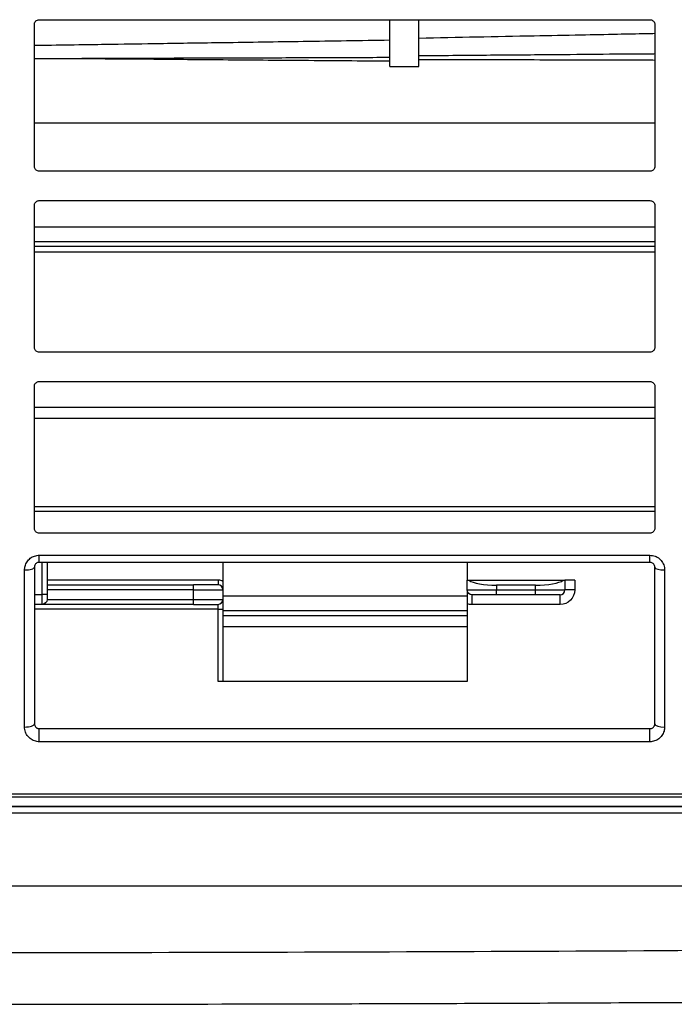
# Model space of a CAD drawing. Units: millimetres. Extents: x 0 to 5764, y 0 to 4111.
# Drawn here: x 1248 to 1315, y 2963 to 3064 of the extents above; entities that cross this region are included whole.
import ezdxf

# ---------------------------------------------------------------- set-up
doc = ezdxf.new("R2010")
doc.units = ezdxf.units.MM
doc.layers.add('LG-Product', color=3, linetype='Continuous')

msp = doc.modelspace()

# ---------------------------------------------------------------- linework, layer by layer
at = {"layer": 'LG-Product', "linetype": 'Continuous'}
for p, q in [((1250.23, 3063.57), (1312.73, 3063.57)), ((1286.09, 3058.78), (1286.09, 3063.57)), ((1289.09, 3058.78), (1289.09, 3063.48)), ((1249.73, 3048.57), (1249.73, 3063.07)), ((1313.23, 3063.07), (1313.23, 3048.57)), ((1286.09, 3058.78), (1289.09, 3058.78)), ((1313.23, 3052.99), (1249.73, 3052.99)), ((1312.73, 3048.07), (1250.23, 3048.07)), ((1249.73, 3030.07), (1249.73, 3044.57)), ((1250.23, 3045.07), (1312.73, 3045.07)), ((1313.23, 3044.57), (1313.23, 3030.07)), ((1313.23, 3042.36), (1249.73, 3042.36)), ((1249.73, 3040.9), (1313.23, 3040.9)), ((1249.73, 3040.4), (1313.23, 3040.4)), ((1313.22, 3039.79), (1249.72, 3039.79)), ((1312.73, 3029.57), (1250.23, 3029.57)), ((1249.73, 3011.57), (1249.73, 3026.07)), ((1250.23, 3026.57), (1312.73, 3026.57)), ((1313.23, 3026.07), (1313.23, 3011.57)), ((1249.73, 3023.95), (1313.23, 3023.95)), ((1313.23, 3022.79), (1249.73, 3022.79)), ((1249.73, 3013.78), (1313.23, 3013.78)), ((1313.23, 3013.28), (1249.73, 3013.28)), ((1312.73, 3011.07), (1250.23, 3011.07)), ((1250.23, 3008.8), (1312.73, 3008.8)), ((1250.23, 3008.07), (1250.23, 3008.8)), ((1312.73, 3008.07), (1250.23, 3008.07)), ((1250.53, 3004.78), (1250.53, 3008.07)), ((1251.03, 3008.07), (1251.03, 3004.78)), ((1269.03, 3008.07), (1269.03, 3006.14)), ((1294.03, 3008.07), (1294.03, 3006.24)), ((1312.73, 3008.07), (1312.73, 3008.8)), ((1248.73, 2991.24), (1248.73, 3007.3)), ((1249.73, 3007.57), (1249.73, 2991.57)), ((1313.23, 2991.57), (1313.23, 3007.57)), ((1314.23, 3007.3), (1314.23, 2991.24)), ((1251.03, 3006.28), (1268.53, 3006.28)), ((1268.53, 3006.28), (1268.53, 3005.78)), ((1294.03, 3005.26), (1294.03, 3006.24)), ((1294.03, 3006.24), (1294.2, 3006.24)), ((1294.2, 3006.24), (1303.85, 3006.24)), ((1303.85, 3006.24), (1304.03, 3006.24)), ((1304.03, 3006.24), (1304.03, 3005.26)), ((1305.03, 3006.24), (1304.03, 3006.24)), ((1305.03, 3006.24), (1305.03, 3005.26)), ((1251.03, 3005.78), (1266.03, 3005.78)), ((1266.03, 3005.28), (1251.03, 3005.28)), ((1266.03, 3005.28), (1266.03, 3005.78)), ((1268.53, 3005.78), (1266.03, 3005.78)), ((1266.03, 3004.28), (1266.03, 3005.28)), ((1266.03, 3005.28), (1269.03, 3005.28)), ((1269.03, 3005.28), (1269.03, 3004.28)), ((1294.03, 3005.26), (1297.03, 3005.26)), ((1301.03, 3005.74), (1297.03, 3005.74)), ((1297.03, 3005.74), (1297.03, 3005.26)), ((1297.03, 3005.26), (1301.03, 3005.26)), ((1297.03, 3004.76), (1297.03, 3005.26)), ((1301.03, 3005.26), (1301.03, 3005.74)), ((1301.03, 3004.76), (1301.03, 3005.26)), ((1301.03, 3005.26), (1304.03, 3005.26)), ((1305.03, 3005.26), (1304.03, 3005.26)), ((1249.73, 3004.78), (1250.53, 3004.78)), ((1250.53, 3003.78), (1250.53, 3004.78)), ((1251.03, 3004.78), (1250.53, 3004.78)), ((1251.03, 3004.78), (1251.03, 3004.28)), ((1251.03, 3004.28), (1266.03, 3004.28)), ((1266.03, 3004.28), (1269.03, 3004.28)), ((1266.03, 3003.78), (1266.03, 3004.28)), ((1294.03, 3004.61), (1269.03, 3004.61)), ((1269.03, 3004.28), (1269.03, 3003.28)), ((1294.03, 3003.85), (1294.03, 2995.88)), ((1297.03, 3004.76), (1294.53, 3004.76)), ((1294.53, 3003.76), (1294.53, 3004.76)), ((1301.03, 3004.76), (1297.03, 3004.76)), ((1303.53, 3004.76), (1301.03, 3004.76)), ((1303.53, 3003.76), (1303.53, 3004.76)), ((1268.53, 3003.28), (1249.72, 3003.28)), ((1250.53, 3003.78), (1249.73, 3003.78)), ((1266.03, 3003.78), (1250.53, 3003.78)), ((1266.03, 3003.78), (1268.53, 3003.78)), ((1268.53, 3003.28), (1268.53, 3003.78)), ((1268.53, 2995.88), (1268.53, 3003.28)), ((1268.53, 3003.28), (1269.03, 3003.28)), ((1269.03, 3003.28), (1269.03, 2995.88)), ((1269.03, 3003.14), (1294.03, 3003.14)), ((1303.53, 3003.76), (1294.53, 3003.76)), ((1269.03, 3002.64), (1294.03, 3002.64)), ((1294.02, 3001.49), (1269.02, 3001.49)), ((1294.02, 3001.48), (1269.02, 3001.48)), ((1294.03, 2995.88), (1268.53, 2995.88)), ((1250.23, 2991.07), (1312.73, 2991.07)), ((1250.23, 2989.73), (1250.23, 2991.07)), ((1312.73, 2989.73), (1312.73, 2991.07)), ((1312.73, 2989.73), (1250.23, 2989.73)), ((802.55, 2984.39), (1670.91, 2984.39)), ((1670.91, 2984.07), (802.55, 2984.07))]:
    msp.add_line(p, q, dxfattribs=at)
at = {"layer": 'LG-Product', "linetype": 'Continuous', "extrusion": (0, 0, -1)}
for centre, radius, start, end in [((-1268.53, 3005.28), 1, 90, 120), ((-1294.53, 3005.26), 0.5, 270, 0), ((-1303.53, 3005.26), 1.5, 180, 270), ((-1250.53, 3004.28), 0.5, 180, 270), ((-1294.53, 3005.26), 1.5, 270, 289.4712)]:
    msp.add_arc(centre, radius, start, end, dxfattribs=at)
at = {"layer": 'LG-Product', "linetype": 'Continuous'}
for centre, start, end in [((1268.53, 3005.28), 0, 90), ((1303.53, 3005.26), 270, 0), ((1268.53, 3004.28), 270, 0)]:
    msp.add_arc(centre, 0.5, start, end, dxfattribs=at)
for centre, major_axis, ratio, start_param, end_param in [((1248.73, 3007.57), (-1, 0), 0.275651, 1.570796, 3.141593), ((1314.23, 3007.57), (-1, 0), 0.275651, 0, 1.570796), ((1297.03, 3006.49), (3, 0), 0.25, 3.48143, 4.712389), ((1301.03, 3006.49), (3, 0), 0.25, 4.712389, 5.943348), ((1248.73, 2991.57), (-1, 0), 0.335654, 1.570796, 3.141593), ((1314.23, 2991.57), (-1, 0), 0.335654, 0, 1.570796)]:
    msp.add_ellipse(centre, major_axis=major_axis, ratio=ratio, start_param=start_param, end_param=end_param, dxfattribs=at)
for points, knots in [([(1249.73, 3063.07), (1249.73, 3063.13), (1249.74, 3063.18), (1249.77, 3063.29), (1249.8, 3063.34), (1249.87, 3063.43), (1249.91, 3063.47), (1250.01, 3063.53), (1250.06, 3063.55), (1250.15, 3063.57), (1250.19, 3063.57), (1250.23, 3063.57)], [0, 0, 0, 0, 0.215536, 0.215536, 0.431087, 0.431087, 0.646409, 0.646409, 0.861272, 0.861272, 1, 1, 1, 1]), ([(1312.73, 3063.57), (1312.78, 3063.57), (1312.84, 3063.56), (1312.94, 3063.53), (1312.99, 3063.5), (1313.08, 3063.43), (1313.12, 3063.39), (1313.18, 3063.29), (1313.2, 3063.24), (1313.22, 3063.15), (1313.23, 3063.11), (1313.23, 3063.07)], [0, 0, 0, 0, 0.214358, 0.214358, 0.428703, 0.428703, 0.643249, 0.643249, 0.858239, 0.858239, 1, 1, 1, 1]), ([(1249.73, 3060.96), (1250.15, 3060.96), (1251.83, 3060.99), (1254.49, 3061.03), (1258.33, 3061.08), (1263.11, 3061.16), (1269.62, 3061.25), (1277.47, 3061.37), (1283.14, 3061.45), (1286.09, 3061.5)], [0, 0, 0, 0, 0.03524, 0.138204, 0.219314, 0.352744, 0.531921, 0.756845, 1, 1, 1, 1]), ([(1289.09, 3061.7), (1291.06, 3061.74), (1294.99, 3061.82), (1300.52, 3061.93), (1305.32, 3062.02), (1309.16, 3062.1), (1311.67, 3062.15), (1312.94, 3062.17), (1313.23, 3062.18)], [0, 0, 0, 0, 0.245393, 0.488311, 0.687311, 0.842394, 0.964562, 1, 1, 1, 1]), ([(1249.73, 3059.61), (1251.17, 3059.61), (1254.01, 3059.62), (1258.15, 3059.64), (1262.54, 3059.65), (1267.33, 3059.67), (1273, 3059.68), (1279.29, 3059.71), (1283.78, 3059.72), (1286.09, 3059.73)], [0, 0, 0, 0, 0.119177, 0.234135, 0.341437, 0.481442, 0.629738, 0.809386, 1, 1, 1, 1]), ([(1252.95, 3059.62), (1253.55, 3059.61), (1255.13, 3059.6), (1258.33, 3059.58), (1263.11, 3059.54), (1269.62, 3059.48), (1277.47, 3059.42), (1283.14, 3059.38), (1286.09, 3059.35)], [0, 0, 0, 0, 0.054483, 0.143473, 0.289866, 0.48645, 0.733225, 1, 1, 1, 1]), ([(1289.09, 3059.9), (1291.4, 3059.92), (1295.88, 3059.96), (1302.17, 3060.01), (1307.84, 3060.06), (1311.4, 3060.09), (1313.16, 3060.1), (1313.23, 3060.1)], [0, 0, 0, 0, 0.287081, 0.557659, 0.781022, 0.991898, 1, 1, 1, 1]), ([(1289.09, 3059.51), (1291.06, 3059.51), (1294.99, 3059.5), (1300.52, 3059.49), (1305.32, 3059.47), (1309.16, 3059.46), (1311.67, 3059.46), (1312.94, 3059.46), (1313.23, 3059.45)], [0, 0, 0, 0, 0.245393, 0.488311, 0.68731, 0.842392, 0.964559, 1, 1, 1, 1]), ([(1250.23, 3048.07), (1250.17, 3048.07), (1250.11, 3048.08), (1250.01, 3048.12), (1249.96, 3048.15), (1249.87, 3048.21), (1249.83, 3048.26), (1249.77, 3048.35), (1249.75, 3048.4), (1249.73, 3048.5), (1249.73, 3048.53), (1249.73, 3048.57)], [0, 0, 0, 0, 0.212921, 0.212921, 0.425797, 0.425797, 0.639399, 0.639399, 0.854564, 0.854564, 1, 1, 1, 1]), ([(1313.23, 3048.57), (1313.23, 3048.52), (1313.22, 3048.46), (1313.18, 3048.35), (1313.15, 3048.3), (1313.08, 3048.21), (1313.04, 3048.18), (1312.94, 3048.12), (1312.89, 3048.1), (1312.8, 3048.08), (1312.76, 3048.07), (1312.73, 3048.07)], [0, 0, 0, 0, 0.216963, 0.216963, 0.433969, 0.433969, 0.650261, 0.650261, 0.864983, 0.864983, 1, 1, 1, 1]), ([(1249.73, 3044.57), (1249.73, 3044.63), (1249.74, 3044.69), (1249.77, 3044.79), (1249.8, 3044.84), (1249.87, 3044.93), (1249.92, 3044.97), (1250.01, 3045.03), (1250.07, 3045.05), (1250.16, 3045.07), (1250.19, 3045.07), (1250.23, 3045.07)], [0, 0, 0, 0, 0.217451, 0.217451, 0.434961, 0.434961, 0.651517, 0.651517, 0.866131, 0.866131, 1, 1, 1, 1]), ([(1312.73, 3045.07), (1312.78, 3045.07), (1312.84, 3045.06), (1312.94, 3045.03), (1312.99, 3045), (1313.08, 3044.93), (1313.12, 3044.89), (1313.18, 3044.79), (1313.2, 3044.74), (1313.22, 3044.65), (1313.23, 3044.61), (1313.23, 3044.57)], [0, 0, 0, 0, 0.212492, 0.212492, 0.42493, 0.42493, 0.638215, 0.638215, 0.853367, 0.853367, 1, 1, 1, 1]), ([(1250.23, 3029.57), (1250.17, 3029.57), (1250.11, 3029.58), (1250.01, 3029.62), (1249.96, 3029.64), (1249.87, 3029.71), (1249.84, 3029.75), (1249.78, 3029.85), (1249.75, 3029.9), (1249.73, 3029.99), (1249.73, 3030.03), (1249.73, 3030.07)], [0, 0, 0, 0, 0.209985, 0.209985, 0.419861, 0.419861, 0.631466, 0.631466, 0.846866, 0.846866, 1, 1, 1, 1]), ([(1313.23, 3030.07), (1313.23, 3030.02), (1313.22, 3029.96), (1313.18, 3029.85), (1313.15, 3029.8), (1313.08, 3029.71), (1313.03, 3029.67), (1312.94, 3029.61), (1312.88, 3029.59), (1312.79, 3029.58), (1312.76, 3029.57), (1312.73, 3029.57)], [0, 0, 0, 0, 0.220013, 0.220013, 0.44014, 0.44014, 0.658392, 0.658392, 0.872694, 0.872694, 1, 1, 1, 1]), ([(1249.73, 3026.07), (1249.73, 3026.13), (1249.74, 3026.19), (1249.77, 3026.29), (1249.8, 3026.35), (1249.88, 3026.43), (1249.92, 3026.47), (1250.02, 3026.53), (1250.07, 3026.55), (1250.16, 3026.57), (1250.19, 3026.57), (1250.23, 3026.57)], [0, 0, 0, 0, 0.2208, 0.2208, 0.441739, 0.441739, 0.660398, 0.660398, 0.874508, 0.874508, 1, 1, 1, 1]), ([(1312.73, 3026.57), (1312.78, 3026.57), (1312.84, 3026.56), (1312.94, 3026.53), (1312.99, 3026.5), (1313.08, 3026.43), (1313.11, 3026.39), (1313.18, 3026.3), (1313.2, 3026.25), (1313.22, 3026.15), (1313.23, 3026.11), (1313.23, 3026.07)], [0, 0, 0, 0, 0.209319, 0.209319, 0.418517, 0.418517, 0.62962, 0.62962, 0.844979, 0.844979, 1, 1, 1, 1]), ([(1250.23, 3011.07), (1250.17, 3011.07), (1250.12, 3011.08), (1250.01, 3011.12), (1249.96, 3011.14), (1249.88, 3011.21), (1249.84, 3011.25), (1249.78, 3011.34), (1249.76, 3011.39), (1249.73, 3011.49), (1249.73, 3011.53), (1249.73, 3011.57)], [0, 0, 0, 0, 0.205713, 0.205713, 0.411228, 0.411228, 0.619844, 0.619844, 0.83543, 0.83543, 1, 1, 1, 1]), ([(1313.23, 3011.57), (1313.23, 3011.51), (1313.22, 3011.46), (1313.18, 3011.35), (1313.15, 3011.3), (1313.07, 3011.21), (1313.03, 3011.17), (1312.93, 3011.11), (1312.87, 3011.09), (1312.79, 3011.07), (1312.76, 3011.07), (1312.73, 3011.07)], [0, 0, 0, 0, 0.224657, 0.224657, 0.44954, 0.44954, 0.67064, 0.67064, 0.884136, 0.884136, 1, 1, 1, 1]), ([(1248.73, 3007.3), (1248.73, 3007.43), (1248.74, 3007.56), (1248.82, 3007.84), (1248.89, 3008), (1249.07, 3008.27), (1249.19, 3008.39), (1249.44, 3008.59), (1249.59, 3008.67), (1249.9, 3008.77), (1250.06, 3008.8), (1250.23, 3008.8)], [0, 0, 0, 0, 0.167356, 0.167356, 0.382984, 0.382984, 0.590946, 0.590946, 0.795446, 0.795446, 1, 1, 1, 1]), ([(1250.23, 3008.07), (1250.18, 3008.07), (1250.13, 3008.07), (1250.08, 3008.05), (1250.07, 3008.05), (1250.01, 3008.03), (1249.96, 3008), (1249.88, 3007.93), (1249.84, 3007.89), (1249.78, 3007.8), (1249.76, 3007.75), (1249.73, 3007.66), (1249.73, 3007.61), (1249.73, 3007.57)], [0, 0, 0, 0, 0.153607, 0.153607, 0.18125, 0.18125, 0.373324, 0.373324, 0.583385, 0.583385, 0.814777, 0.814777, 1, 1, 1, 1]), ([(1312.73, 3008.8), (1312.82, 3008.8), (1312.91, 3008.79), (1313.17, 3008.75), (1313.33, 3008.69), (1313.63, 3008.51), (1313.76, 3008.4), (1313.99, 3008.13), (1314.08, 3007.97), (1314.2, 3007.65), (1314.23, 3007.47), (1314.23, 3007.3)], [0, 0, 0, 0, 0.113355, 0.113355, 0.326145, 0.326145, 0.54759, 0.54759, 0.773846, 0.773846, 1, 1, 1, 1]), ([(1313.23, 3007.57), (1313.23, 3007.63), (1313.22, 3007.69), (1313.18, 3007.8), (1313.15, 3007.85), (1313.07, 3007.94), (1313.03, 3007.98), (1312.94, 3008.03), (1312.9, 3008.04), (1312.84, 3008.06), (1312.83, 3008.06), (1312.79, 3008.07), (1312.76, 3008.07), (1312.73, 3008.07)], [0, 0, 0, 0, 0.249329, 0.249329, 0.488543, 0.488543, 0.706549, 0.706549, 0.860457, 0.860457, 0.899957, 0.899957, 1, 1, 1, 1]), ([(1269.03, 3006.14), (1269.03, 3006.06), (1269.03, 3005.97), (1269.03, 3005.78), (1269.03, 3005.68), (1269.03, 3005.48), (1269.03, 3005.38), (1269.03, 3005.28), (1269.03, 3005.28), (1269.03, 3005.28)], [0, 0, 0, 0, 0.248071, 0.248071, 0.588008, 0.588008, 0.995632, 0.995632, 1, 1, 1, 1]), ([(1294.03, 3005.26), (1294.03, 3005.26), (1294.03, 3005.26), (1294.03, 3005.22), (1294.03, 3005.19), (1294.03, 3005.12), (1294.03, 3005.08), (1294.03, 3004.91), (1294.03, 3004.76), (1294.03, 3004.47), (1294.03, 3004.35), (1294.03, 3004.1), (1294.03, 3003.98), (1294.03, 3003.85)], [0, 0, 0, 0, 0.003509, 0.003509, 0.104366, 0.104366, 0.205155, 0.205155, 0.569149, 0.569149, 0.789113, 0.789113, 1, 1, 1, 1]), ([(1250.23, 2989.73), (1250.15, 2989.73), (1250.07, 2989.74), (1249.82, 2989.78), (1249.65, 2989.83), (1249.35, 2990), (1249.21, 2990.12), (1248.97, 2990.39), (1248.88, 2990.55), (1248.76, 2990.88), (1248.73, 2991.06), (1248.73, 2991.24)], [0, 0, 0, 0, 0.097773, 0.097773, 0.309376, 0.309376, 0.53481, 0.53481, 0.767519, 0.767519, 1, 1, 1, 1]), ([(1249.73, 2991.57), (1249.73, 2991.51), (1249.74, 2991.45), (1249.78, 2991.34), (1249.81, 2991.29), (1249.88, 2991.2), (1249.93, 2991.16), (1250.02, 2991.11), (1250.06, 2991.1), (1250.11, 2991.08), (1250.13, 2991.08), (1250.17, 2991.07), (1250.2, 2991.07), (1250.23, 2991.07)], [0, 0, 0, 0, 0.263137, 0.263137, 0.513801, 0.513801, 0.734368, 0.734368, 0.866948, 0.866948, 0.918545, 0.918545, 1, 1, 1, 1]), ([(1312.73, 2991.07), (1312.77, 2991.07), (1312.81, 2991.08), (1312.86, 2991.09), (1312.87, 2991.09), (1312.94, 2991.12), (1312.98, 2991.14), (1313.07, 2991.2), (1313.11, 2991.24), (1313.17, 2991.33), (1313.19, 2991.38), (1313.22, 2991.48), (1313.23, 2991.53), (1313.23, 2991.57)], [0, 0, 0, 0, 0.133288, 0.133288, 0.167063, 0.167063, 0.349247, 0.349247, 0.556087, 0.556087, 0.792536, 0.792536, 1, 1, 1, 1]), ([(1314.23, 2991.24), (1314.23, 2991.1), (1314.21, 2990.96), (1314.12, 2990.66), (1314.05, 2990.51), (1313.86, 2990.24), (1313.75, 2990.12), (1313.5, 2989.93), (1313.35, 2989.86), (1313.05, 2989.76), (1312.89, 2989.73), (1312.73, 2989.73)], [0, 0, 0, 0, 0.182717, 0.182717, 0.398621, 0.398621, 0.602553, 0.602553, 0.801186, 0.801186, 1, 1, 1, 1]), ([(801.58, 2983.1), (891.06, 2983.1), (980.54, 2983.1), (1159.51, 2983.1), (1248.99, 2983.1), (1448.94, 2983.1), (1559.41, 2983.1), (1669.87, 2983.1)], [0, 0, 0, 0, 0.309168, 0.309168, 0.618335, 0.618335, 1, 1, 1, 1]), ([(1669.87, 2983.12), (1654.24, 2983.12), (1638.61, 2983.12), (1560.47, 2983.12), (1497.96, 2983.12), (1329.8, 2983.12), (1224.16, 2983.12), (1012.87, 2983.12), (907.23, 2983.12), (801.59, 2983.12)], [0, 0, 0, 0, 0.053996, 0.053996, 0.269979, 0.269979, 0.634989, 0.634989, 1, 1, 1, 1]), ([(1669.87, 2982.41), (1654.42, 2982.41), (1638.96, 2982.41), (1561.69, 2982.41), (1499.88, 2982.41), (1314.42, 2982.41), (1190.79, 2982.41), (978.63, 2982.41), (890.1, 2982.41), (801.58, 2982.41)], [0, 0, 0, 0, 0.053395, 0.053395, 0.266977, 0.266977, 0.69414, 0.69414, 1, 1, 1, 1]), ([(839.34, 2975.01), (900.76, 2975.01), (962.17, 2975.01), (1132.93, 2975.01), (1242.28, 2975.01), (1445.13, 2975), (1538.62, 2975), (1632.12, 2975)], [0, 0, 0, 0, 0.232403, 0.232403, 0.646199, 0.646199, 1, 1, 1, 1]), ([(1658.9, 2974.37), (1656.59, 2974.3), (1649.67, 2974.1), (1638.12, 2973.77), (1626.57, 2973.45), (1617.33, 2973.2), (1608.09, 2972.96), (1591.92, 2972.54), (1541.09, 2971.32), (1457.85, 2969.71), (1346.81, 2968.42), (1235.73, 2967.99), (1124.64, 2968.43), (1013.6, 2969.72), (930.37, 2971.33), (879.53, 2972.56), (863.36, 2972.97), (854.12, 2973.22), (844.88, 2973.47), (833.33, 2973.79), (821.78, 2974.12), (814.86, 2974.32), (812.55, 2974.39)], [0, 0, 0, 0, 0.008197, 0.02459, 0.040984, 0.04918, 0.057377, 0.073771, 0.106557, 0.237705, 0.368852, 0.5, 0.631147, 0.762295, 0.893442, 0.926229, 0.942623, 0.950819, 0.959016, 0.97541, 0.991803, 1, 1, 1, 1]), ([(793.72, 2969.88), (805.71, 2969.26), (829.76, 2968.19), (865.31, 2967.34), (899.78, 2966.54), (932.53, 2965.87), (963.39, 2965.29), (992.37, 2964.81), (1019.5, 2964.4), (1044.95, 2964.07), (1068.75, 2963.79), (1090.87, 2963.57), (1111.32, 2963.39), (1130.1, 2963.25), (1146.16, 2963.15), (1159.7, 2963.07), (1171.33, 2963.02), (1183.02, 2962.97), (1196.83, 2962.93), (1213.3, 2962.89), (1232.67, 2962.87), (1253.79, 2962.88), (1276.64, 2962.92), (1301.07, 2963), (1327.06, 2963.13), (1354.58, 2963.32), (1383.78, 2963.57), (1414.88, 2963.9), (1447.9, 2964.32), (1482.87, 2964.84), (1519.57, 2965.47), (1558.02, 2966.22), (1598.19, 2967.14), (1638.3, 2968.02), (1665, 2969.22), (1677.74, 2969.88)], [0, 0, 0, 0, 0.040748, 0.081703, 0.120712, 0.157769, 0.192871, 0.225442, 0.256126, 0.284922, 0.311829, 0.336847, 0.359976, 0.381214, 0.400563, 0.414439, 0.427154, 0.440022, 0.454061, 0.473997, 0.4959, 0.519772, 0.545611, 0.573417, 0.602642, 0.633764, 0.666782, 0.701697, 0.739277, 0.77883, 0.820353, 0.863845, 0.909305, 0.956725, 1, 1, 1, 1])]:
    msp.add_open_spline(points, degree=3, knots=knots, dxfattribs=at)

doc.saveas('drawing.dxf')
